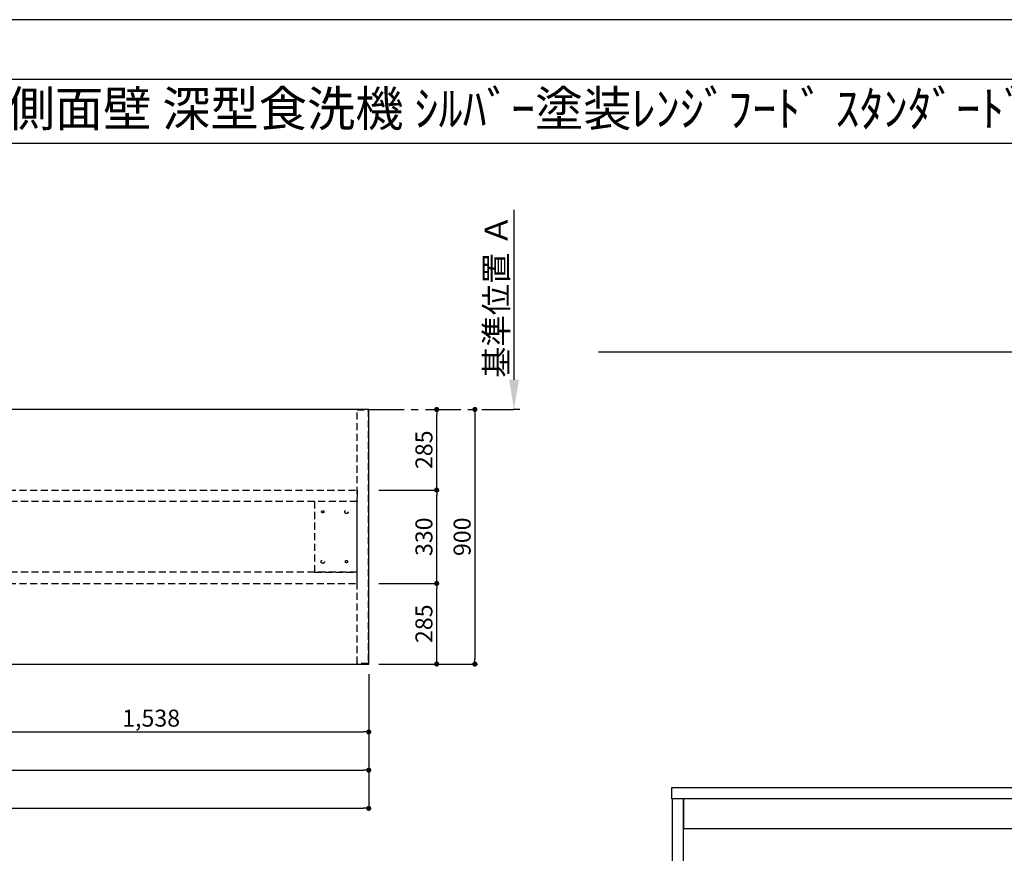
# Model space of a CAD drawing. Extents: x 27948 to 54421, y -22065 to -13195.
# Drawn here: x 31427 to 34907, y -16167 to -13220 of the extents above; entities that cross this region are included whole.
import ezdxf
from ezdxf.enums import TextEntityAlignment as Align

# ---------------------------------------------------------------- set-up
doc = ezdxf.new("R2010")
doc.units = 0
doc.header["$LTSCALE"] = 50
doc.header["$MEASUREMENT"] = 0
for name, pattern in [('CENTER', [2, 1.25, -0.25, 0.25, -0.25]), ('HIDDEN', [0.375, 0.25, -0.125]), ('HIDDENX2', [0.75, 0.5, -0.25])]:
    doc.linetypes.add(name, pattern=pattern)
doc.layers.get('0').update_dxf_attribs({"linetype": 'CONTINUOUS'})
doc.layers.get('DEFPOINTS').update_dxf_attribs({"color": 146, "linetype": 'CONTINUOUS'})
for name, color, linetype in [('111-壁仕上', 3, 'CONTINUOUS'), ('120-キャビネット（外）', 7, 'CONTINUOUS'), ('121-キャビネット（中）', 253, 'HIDDEN'), ('126-甲板', 2, 'CONTINUOUS'), ('160-文字', 254, 'CONTINUOUS'), ('166-寸法B', 11, 'CONTINUOUS'), ('190-図面外枠', 5, 'CONTINUOUS')]:
    doc.layers.add(name, color=color, linetype=linetype)
doc.styles.add('KH001', font='txt')
doc.dimstyles.new('KH1xx030', dxfattribs={"dimscale": 30, "dimtxt": 2, "dimasz": 0.6, "dimexe": 0.3, "dimexo": 1.2, "dimgap": 0.5, "dimtad": 3, "dimdec": 1, "dimdsep": 46, "dimlunit": 6, "dimtxsty": 'KH001', "dimblk": 'DOT', "dimcen": 1, "dimdle": 1, "dimclrd": 256, "dimclre": 256, "dimclrt": 256, "dimadec": 0, "dimazin": 0, "dimtfac": 1, "dimtdec": 1, "dimtix": 1, "dimtmove": 2, "dimatfit": 3, "dimldrblk": 'CLOSEDBLANK', "dimfxl": 1, "dimtolj": 1, "dimtzin": 0, "dimlwd": -1, "dimlwe": -1, "dimarcsym": 0})

# ---------------------------------------------------------------- blocks, each defined once
blk = doc.blocks.new('A$C5D946DDC')
at = {"layer": '190-図面外枠'}
blk.add_line((271, 14349.3), (20519, 14349.3), dxfattribs=at)
at = {"layer": 'DEFPOINTS'}
blk.add_lwpolyline([(0, 0), (20790, 0), (20790, 14700), (0, 14700)], close=True, dxfattribs=at)
blk = doc.blocks.new('*D50')
at = {"layer": '166-寸法B', "transparency": 16777216}
for p, q in [((33174, -14492.8), (33174, -13892.4)), ((33195.1, -14597.8), (33171, -14597.8))]:
    blk.add_line(p, q, dxfattribs=at)
blk.add_solid([(33156.5, -14492.8), (33191.5, -14492.8), (33174, -14597.8)], dxfattribs=at)
at = {"layer": 'DEFPOINTS', "color": 0, "transparency": 16777216}
for p in [(33109, -13901.4), (33174, -13901.4), (33225.1, -14597.8)]:
    blk.add_point(p, dxfattribs=at)
at = {"layer": '166-寸法B', "transparency": 16777216, "insert": (33111.5, -14197.1), "char_height": 81, "attachment_point": 5, "rotation": 90, "style": 'KH001'}
blk.add_mtext('\\A1;基準位置 Ａ', dxfattribs=at)
blk = doc.blocks.new('_ClosedBlank')
at = {"color": 0, "linetype": 'ByBlock', "lineweight": -2}
for p, q in [((-1, 0.167), (0, 0)), ((-1, 0.167), (-1, -0.167)), ((0, 0), (-1, -0.167))]:
    blk.add_line(p, q, dxfattribs=at)
blk = doc.blocks.new('_None')
blk = doc.blocks.new('_Dot')
at = {"color": 0, "linetype": 'ByBlock', "lineweight": -2}
blk.add_line((-0.5, 0), (-1, 0), dxfattribs=at)
at = {"color": 0, "linetype": 'ByBlock', "const_width": 0.5}
blk.add_lwpolyline([(-0.25, 0, 1), (0.25, 0, 1)], format="xyb", close=True, dxfattribs=at)
blk = doc.blocks.new('*D51')
at = {"layer": '166-寸法B', "transparency": 16777216}
for p, q in [((31122.7, -15533.8), (31122.7, -15746.8)), ((32660.7, -15533.8), (32660.7, -15746.8)), ((31140.7, -15737.8), (32642.7, -15737.8))]:
    blk.add_line(p, q, dxfattribs=at)
at = {"layer": 'DEFPOINTS', "color": 0, "transparency": 16777216}
for p in [(31122.7, -15497.8), (32660.7, -15497.8), (32660.7, -15737.8)]:
    blk.add_point(p, dxfattribs=at)
at = {"layer": '166-寸法B', "transparency": 16777216, "xscale": 18, "yscale": 18, "zscale": 18, "rotation": 180}
blk.add_blockref('_Dot', (31122.7, -15737.8), dxfattribs=at)
at = {"layer": '166-寸法B', "transparency": 16777216, "xscale": 18, "yscale": 18, "zscale": 18}
blk.add_blockref('_Dot', (32660.7, -15737.8), dxfattribs=at)
at = {"layer": '166-寸法B', "transparency": 16777216, "insert": (31891.7, -15689), "char_height": 60, "attachment_point": 5, "style": 'KH001'}
blk.add_mtext('\\A1;1,538', dxfattribs=at)
blk = doc.blocks.new('*D52')
at = {"layer": '166-寸法B', "transparency": 16777216}
for p, q in [((33012.8, -14597.8), (33026.7, -14597.8)), ((33035.7, -14615.8), (33035.7, -15479.8)), ((32696.7, -15497.8), (33044.7, -15497.8))]:
    blk.add_line(p, q, dxfattribs=at)
at = {"layer": 'DEFPOINTS', "color": 0, "transparency": 16777216}
for p in [(33048.8, -14597.8), (32660.7, -15497.8), (33035.7, -15497.8)]:
    blk.add_point(p, dxfattribs=at)
at = {"layer": '166-寸法B', "transparency": 16777216, "xscale": 18, "yscale": 18, "zscale": 18}
for p, rotation in [((33035.7, -14597.8), 90), ((33035.7, -15497.8), 270)]:
    blk.add_blockref('_Dot', p, dxfattribs=dict(at, rotation=rotation))
at = {"layer": '166-寸法B', "transparency": 16777216, "insert": (32990.7, -15047.8), "char_height": 60, "attachment_point": 5, "rotation": 90, "style": 'KH001'}
blk.add_mtext('\\A1;900', dxfattribs=at)
blk = doc.blocks.new('*D61')
at = {"layer": '166-寸法B', "transparency": 16777216}
for p, q in [((29066.7, -15533.8), (29066.7, -15881.8)), ((32660.7, -15533.8), (32660.7, -15881.8)), ((29084.7, -15872.8), (32642.7, -15872.8))]:
    blk.add_line(p, q, dxfattribs=at)
at = {"layer": 'DEFPOINTS', "color": 0, "transparency": 16777216}
for p in [(29066.7, -15497.8), (32660.7, -15497.8), (32660.7, -15872.8)]:
    blk.add_point(p, dxfattribs=at)
at = {"layer": '166-寸法B', "transparency": 16777216, "xscale": 18, "yscale": 18, "zscale": 18, "rotation": 180}
blk.add_blockref('_Dot', (29066.7, -15872.8), dxfattribs=at)
at = {"layer": '166-寸法B', "transparency": 16777216, "xscale": 18, "yscale": 18, "zscale": 18}
blk.add_blockref('_Dot', (32660.7, -15872.8), dxfattribs=at)
at = {"layer": '166-寸法B', "transparency": 16777216, "insert": (30869.7, -15822.5), "char_height": 60, "attachment_point": 5, "style": 'KH001'}
blk.add_mtext('\\A1;3,594〈ﾜｰｸﾄｯﾌﾟ寸法〉', dxfattribs=at)
blk = doc.blocks.new('*D68')
at = {"layer": '166-寸法B', "transparency": 16777216}
for p, q in [((32696.7, -15212.8), (32909.7, -15212.8)), ((32900.7, -15479.8), (32900.7, -15230.8)), ((32696.7, -15497.8), (32909.7, -15497.8))]:
    blk.add_line(p, q, dxfattribs=at)
at = {"layer": 'DEFPOINTS', "color": 0, "transparency": 16777216}
for p in [(32660.7, -15212.8), (32900.7, -15212.8), (32660.7, -15497.8)]:
    blk.add_point(p, dxfattribs=at)
at = {"layer": '166-寸法B', "transparency": 16777216, "xscale": 18, "yscale": 18, "zscale": 18}
for p, rotation in [((32900.7, -15212.8), 90), ((32900.7, -15497.8), 270)]:
    blk.add_blockref('_Dot', p, dxfattribs=dict(at, rotation=rotation))
at = {"layer": '166-寸法B', "transparency": 16777216, "insert": (32855.7, -15355.3), "char_height": 60, "attachment_point": 5, "rotation": 90, "style": 'KH001'}
blk.add_mtext('\\A1;285', dxfattribs=at)
blk = doc.blocks.new('*D69')
at = {"layer": '166-寸法B', "transparency": 16777216}
for p, q in [((32696.7, -14882.8), (32909.7, -14882.8)), ((32900.7, -15194.8), (32900.7, -14900.8)), ((32696.7, -15212.8), (32909.7, -15212.8))]:
    blk.add_line(p, q, dxfattribs=at)
at = {"layer": 'DEFPOINTS', "color": 0, "transparency": 16777216}
for p in [(32660.7, -14882.8), (32900.7, -14882.8), (32660.7, -15212.8)]:
    blk.add_point(p, dxfattribs=at)
at = {"layer": '166-寸法B', "transparency": 16777216, "xscale": 18, "yscale": 18, "zscale": 18}
for p, rotation in [((32900.7, -14882.8), 90), ((32900.7, -15212.8), 270)]:
    blk.add_blockref('_Dot', p, dxfattribs=dict(at, rotation=rotation))
at = {"layer": '166-寸法B', "transparency": 16777216, "insert": (32855.7, -15047.8), "char_height": 60, "attachment_point": 5, "rotation": 90, "style": 'KH001'}
blk.add_mtext('\\A1;330', dxfattribs=at)
blk = doc.blocks.new('*D70')
at = {"layer": '166-寸法B', "transparency": 16777216}
for p, q in [((32910.1, -14597.8), (32909.7, -14597.8)), ((32900.7, -14864.8), (32900.7, -14615.8)), ((32696.7, -14882.8), (32909.7, -14882.8))]:
    blk.add_line(p, q, dxfattribs=at)
at = {"layer": 'DEFPOINTS', "color": 0, "transparency": 16777216}
for p in [(32874.1, -14597.8), (32900.7, -14597.8), (32660.7, -14882.8)]:
    blk.add_point(p, dxfattribs=at)
at = {"layer": '166-寸法B', "transparency": 16777216, "xscale": 18, "yscale": 18, "zscale": 18}
for p, rotation in [((32900.7, -14597.8), 90), ((32900.7, -14882.8), 270)]:
    blk.add_blockref('_Dot', p, dxfattribs=dict(at, rotation=rotation))
at = {"layer": '166-寸法B', "transparency": 16777216, "insert": (32855.7, -14740.3), "char_height": 60, "attachment_point": 5, "rotation": 90, "style": 'KH001'}
blk.add_mtext('\\A1;285', dxfattribs=at)
blk = doc.blocks.new('*D188')
at = {"layer": '166-寸法B', "linetype": 'ByBlock', "transparency": 16777216}
for p, q in [((29063.7, -15533.8), (29063.7, -16016.8)), ((32660.7, -15533.8), (32660.7, -16016.8)), ((29081.7, -16007.8), (32642.7, -16007.8))]:
    blk.add_line(p, q, dxfattribs=at)
at = {"layer": 'DEFPOINTS', "color": 0, "transparency": 16777216}
for p in [(29063.7, -15497.8), (32660.7, -15497.8), (32660.7, -16007.8)]:
    blk.add_point(p, dxfattribs=at)
at = {"layer": '166-寸法B', "transparency": 16777216, "xscale": 18, "yscale": 18, "zscale": 18, "rotation": 180}
blk.add_blockref('_Dot', (29063.7, -16007.8), dxfattribs=at)
at = {"layer": '166-寸法B', "transparency": 16777216, "xscale": 18, "yscale": 18, "zscale": 18}
blk.add_blockref('_Dot', (32660.7, -16007.8), dxfattribs=at)
at = {"layer": '166-寸法B', "transparency": 16777216, "insert": (30868.2, -15959), "char_height": 60, "attachment_point": 5, "style": 'KH001'}
blk.add_mtext('\\A1;3,597', dxfattribs=at)

msp = doc.modelspace()

# ---------------------------------------------------------------- linework, layer by layer
at = {"layer": '111-壁仕上', "ltscale": 2}
msp.add_line((33472.62, -14394.44), (37328.38, -14394.44), dxfattribs=at)
at = {"layer": '111-壁仕上', "color": 253, "linetype": 'CENTER', "ltscale": 2}
msp.add_line((32660.69, -14597.79), (33172.08, -14597.79), dxfattribs=at)
at = {"layer": '120-キャビネット（外）', "color": 6}
for points in [[(33772.88, -15974.44), (33732.91, -15974.44), (33732.91, -16794.44), (33772.88, -16794.44)], [(35190.38, -15974.44), (33772.88, -15974.44), (33772.88, -16079.44), (35190.38, -16079.44)]]:
    msp.add_lwpolyline(points, close=True, dxfattribs=at)
at = {"layer": '121-キャビネット（中）', "ltscale": 2}
msp.add_lwpolyline([(32619.19, -14599.29), (32659.16, -14599.29), (32659.16, -15496.29), (32619.19, -15496.29)], close=True, dxfattribs=at)
at = {"layer": '121-キャビネット（中）', "linetype": 'HIDDENX2'}
for points in [[(31201.69, -14882.79), (32619.19, -14882.79), (32619.19, -14922.79), (31201.69, -14922.79)], [(31201.69, -15212.79), (32619.19, -15212.79), (32619.19, -15172.79), (31201.69, -15172.79)]]:
    msp.add_lwpolyline(points, close=True, dxfattribs=at)
msp.add_lwpolyline([(32469.19, -14922.79), (32469.19, -15172.79)], dxfattribs=at)
for centre, radius in [((32498.19, -14959.79), 4), ((32582.19, -14959.79), 6), ((32498.19, -15135.79), 6), ((32582.19, -15135.79), 4)]:
    msp.add_circle(centre, radius, dxfattribs=at)
at = {"layer": '126-甲板'}
for points in [[(32660.69, -14597.79), (29066.69, -14597.79), (29066.69, -15497.79), (32660.69, -15497.79)], [(33731.38, -15934.44), (37322.38, -15934.44), (37322.38, -15974.44), (33731.38, -15974.44)]]:
    msp.add_lwpolyline(points, close=True, dxfattribs=at)
at = {"layer": '190-図面外枠'}
msp.add_lwpolyline([(28110.56, -13656.44), (40259.38, -13656.44)], dxfattribs=at)
at = {"layer": 'DEFPOINTS', "linetype": 'HIDDENX2'}
msp.add_lwpolyline([(32469.19, -15172.79), (32619.19, -15172.79), (32619.19, -14922.79), (32469.19, -14922.79)], dxfattribs=at)

# ---------------------------------------------------------------- block references
at = {"layer": '190-図面外枠', "xscale": 0.599999999976717, "yscale": 0.599999999976717, "zscale": 0.599999999976717}
msp.add_blockref('A$C5D946DDC', (27947.97, -22040), dxfattribs=at)

# ---------------------------------------------------------------- texts
at = {"layer": '160-文字', "style": 'KH001'}
msp.add_text('ｷｯﾁﾝ ﾎﾟﾎﾟﾗｰﾄ 間口3600 R(右ｼﾝｸ) 加熱機器側面壁 深型食洗機 ｼﾙﾊﾞｰ塗装ﾚﾝｼﾞﾌｰﾄﾞ ｽﾀﾝﾀﾞｰﾄﾞﾀｲﾌﾟ ﾌﾟﾗﾝ図', height=125, dxfattribs=at).set_placement((28238.8, -13534.44), align=Align.MIDDLE_LEFT)

# ---------------------------------------------------------------- dimensions: what is measured, and where the dimension line sits
at = {"layer": '166-寸法B'}
dim = msp.add_linear_dim(base=(33173.97, -13901.45), p1=(33225.1, -14597.79), p2=(33108.98, -13901.45), angle=270, text='基準位置 Ａ', dimstyle='KH1xx030', override={"dimtxt": 2.7, "dimasz": 3.5, "dimexe": 0.1, "dimexo": 1, "dimblk2": 'None', "dimsah": 1, "dimdle": 0.3, "dimse2": 1}, dxfattribs=at)
dim.commit()
dim.dimension.update_dxf_attribs({"geometry": '*D50', "text_midpoint": (33111.48, -14197.12)})
for base, p1, p2, picture, middle in [((33035.69, -15497.79), (33048.83, -14597.79), (32660.69, -15497.79), '*D52', (32990.69, -15047.79)), ((32900.69, -14597.79), (32660.69, -14882.79), (32874.12, -14597.79), '*D70', (32855.69, -14740.29)), ((32900.69, -14882.79), (32660.69, -15212.79), (32660.69, -14882.79), '*D69', (32855.69, -15047.79)), ((32900.69, -15212.79), (32660.69, -15497.79), (32660.69, -15212.79), '*D68', (32855.69, -15355.29))]:
    dim = msp.add_linear_dim(base=base, p1=p1, p2=p2, angle=90, dimstyle='KH1xx030', dxfattribs=at)
    dim.commit()
    dim.dimension.update_dxf_attribs({"geometry": picture, "text_midpoint": middle})
dim = msp.add_linear_dim(base=(32660.69, -16007.79), p1=(29063.69, -15497.79), p2=(32660.69, -15497.79), dimstyle='KH1xx030', override={"dimfxl": 0.5, "dimarcsym": 1}, dxfattribs=at)
dim.commit()
dim.dimension.update_dxf_attribs({"geometry": '*D188', "text_midpoint": (30868.19, -15958.98), "dimtype": 128})
dim = msp.add_linear_dim(base=(32660.69, -15872.79), p1=(29066.69, -15497.79), p2=(32660.69, -15497.79), text='<>〈ﾜｰｸﾄｯﾌﾟ寸法〉', dimstyle='KH1xx030', dxfattribs=at)
dim.commit()
dim.dimension.update_dxf_attribs({"geometry": '*D61', "text_midpoint": (30869.69, -15822.46), "dimtype": 128})
dim = msp.add_linear_dim(base=(32660.69, -15737.79), p1=(31122.69, -15497.79), p2=(32660.69, -15497.79), dimstyle='KH1xx030', dxfattribs=at)
dim.commit()
dim.dimension.update_dxf_attribs({"geometry": '*D51', "text_midpoint": (31891.69, -15688.98)})

doc.saveas('drawing.dxf')
